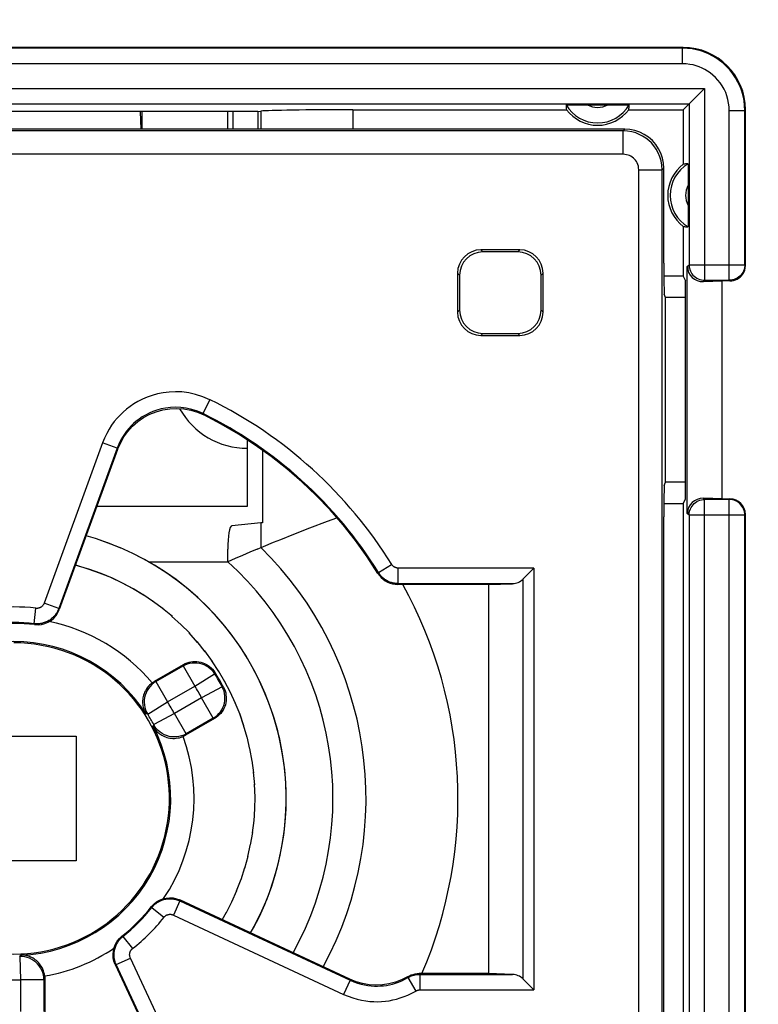
# Model space of a CAD drawing. Units: millimetres. Extents: x 89 to 222, y 84 to 153.
# Drawn here: x 177 to 186, y 116 to 129 of the extents above; entities that cross this region are included whole.
import ezdxf

# ---------------------------------------------------------------- set-up
doc = ezdxf.new("R2010")
doc.units = ezdxf.units.MM
doc.header["$LTSCALE"] = 16.335
doc.layers.get('0').update_dxf_attribs({"linetype": 'CONTINUOUS'})
for name, color, linetype in [('DRAFT', 7, 'CONTINUOUS'), ('IMPORT_IGES', 7, 'CONTINUOUS'), ('RACCORDO', 7, 'CONTINUOUS')]:
    doc.layers.add(name, color=color, linetype=linetype)
doc.styles.get("Standard").update_dxf_attribs({"font": 'txt', "width": 0.8})
doc.dimstyles.new('DIMSTYLE_1', dxfattribs={"dimtxt": 3, "dimasz": 3, "dimexe": 1.5, "dimexo": 0.5, "dimgap": 0.75, "dimtad": 1, "dimtxsty": 'STANDARD', "dimblk": '_FILLED', "dimblk1": '_FILLED', "dimblk2": '_FILLED', "dimcen": 0.09, "dimazin": 2, "dimtfac": 1, "dimtofl": 0, "dimtmove": 0, "dimatfit": 3, "dimldrblk": '_FILLED', "dimfxl": 1, "dimtolj": 1, "dimarcsym": 0})

# ---------------------------------------------------------------- blocks, each defined once
blk = doc.blocks.new('_FILLED')
at = {"color": 0, "linetype": 'BYBLOCK'}
blk.add_solid([(0, 0), (-1, 0.3167), (-1, -0.3167)], dxfattribs=at)
blk = doc.blocks.new('*D2')
at = {"color": 7, "linetype": 'CONTINUOUS'}
for p, q in [((142.848, 127.639), (142.848, 143.159)), ((210.148, 127.639), (210.148, 143.159)), ((142.848, 141.659), (176.498, 141.659)), ((210.148, 141.659), (176.498, 141.659))]:
    blk.add_line(p, q, dxfattribs=at)
at = {"color": 7, "linetype": 'CONTINUOUS', "xscale": 3, "yscale": 3, "zscale": 3, "rotation": 180}
blk.add_blockref('_FILLED', (142.848, 141.659), dxfattribs=at)
at = {"color": 7, "linetype": 'CONTINUOUS', "xscale": 3, "yscale": 3, "zscale": 3}
blk.add_blockref('_FILLED', (210.148, 141.659), dxfattribs=at)

msp = doc.modelspace()

# ---------------------------------------------------------------- linework, layer by layer
at = {"color": 7, "linetype": 'CONTINUOUS'}
for p, q in [((185.098, 128.607), (167.897, 128.607)), ((180.854, 127.807), (183.598, 127.807)), ((183.633, 127.87), (183.662, 127.87)), ((183.662, 127.87), (183.697, 127.871)), ((183.697, 127.871), (183.758, 127.871)), ((183.758, 127.871), (184.237, 127.871)), ((184.237, 127.871), (184.298, 127.871)), ((184.298, 127.871), (184.334, 127.87)), ((184.398, 127.807), (185.098, 127.807)), ((185.098, 127.807), (185.173, 127.882)), ((185.098, 127.807), (185.098, 127.107)), ((185.173, 127.882), (185.174, 127.883)), ((185.174, 127.883), (185.198, 127.907)), ((185.898, 125.807), (185.898, 127.807)), ((179.635, 127.786), (173.36, 127.786)), ((178.121, 127.786), (178.128, 127.557)), ((178.148, 127.557), (178.148, 127.786)), ((179.248, 127.557), (179.248, 127.786)), ((179.314, 127.786), (179.314, 127.557)), ((179.635, 127.786), (179.672, 127.789)), ((179.635, 127.786), (179.635, 127.557)), ((185.161, 127.072), (185.161, 127.043)), ((185.161, 127.043), (185.162, 127.008)), ((185.162, 127.008), (185.162, 126.946)), ((185.162, 126.946), (185.162, 126.554)), ((185.162, 126.554), (185.162, 126.446)), ((185.162, 126.446), (185.161, 126.388)), ((185.098, 126.307), (185.098, 125.67)), ((185.15, 122.62), (185.15, 125.793)), ((185.098, 125.67), (184.848, 125.67)), ((185.098, 125.67), (185.129, 125.607)), ((185.129, 122.807), (185.129, 125.607)), ((185.357, 125.599), (185.598, 125.607)), ((185.598, 122.807), (185.598, 125.607)), ((185.698, 125.607), (185.598, 125.607)), ((179.692, 123.432), (179.692, 122.5)), ((185.098, 122.744), (184.848, 122.744)), ((185.098, 122.744), (185.129, 122.807)), ((185.098, 122.744), (185.098, 115.67)), ((185.598, 122.807), (185.357, 122.814)), ((185.598, 122.807), (185.698, 122.807)), ((179.672, 122.499), (179.3, 122.462)), ((180.301, 122.434), (180.529, 122.522)), ((180.529, 122.522), (180.646, 122.565)), ((185.898, 115.807), (185.898, 122.607)), ((180.097, 122.354), (180.301, 122.434)), ((177.547, 122.296), (177.427, 122.33)), ((177.716, 122.238), (177.547, 122.296)), ((177.872, 122.175), (177.705, 122.242)), ((179.708, 122.196), (179.836, 122.249)), ((179.836, 122.249), (179.928, 122.286)), ((179.928, 122.286), (180.097, 122.354)), ((177.872, 122.175), (177.834, 122.191)), ((179.248, 121.998), (179.248, 122.162)), ((179.529, 122.12), (179.434, 122.079)), ((179.624, 122.161), (179.529, 122.12)), ((179.624, 122.161), (179.708, 122.196)), ((178.228, 121.998), (179.248, 121.998)), ((179.34, 122.039), (179.248, 121.998)), ((179.434, 122.079), (179.34, 122.039)), ((177.307, 121.949), (177.29, 121.953)), ((177.468, 121.901), (177.307, 121.949)), ((177.613, 121.849), (177.455, 121.905)), ((177.756, 121.79), (177.601, 121.854)), ((177.896, 121.724), (177.744, 121.795)), ((178.032, 121.651), (177.884, 121.729)), ((178.164, 121.571), (178.021, 121.657)), ((178.292, 121.484), (178.154, 121.577)), ((178.416, 121.392), (178.282, 121.491)), ((178.535, 121.293), (178.407, 121.399)), ((178.649, 121.189), (178.526, 121.301)), ((178.758, 121.079), (178.641, 121.197)), ((178.86, 120.963), (178.75, 121.087)), ((178.958, 120.843), (178.853, 120.972)), ((179.049, 120.718), (178.951, 120.852)), ((179.133, 120.589), (179.042, 120.727)), ((178.306, 120.463), (178.678, 120.677)), ((179.211, 120.455), (179.127, 120.598)), ((179.283, 120.318), (179.206, 120.465)), ((179.347, 120.178), (179.278, 120.328)), ((179.078, 119.984), (178.706, 119.77)), ((179.451, 119.897), (179.401, 120.044)), ((179.497, 119.739), (179.451, 119.897)), ((179.532, 119.589), (179.495, 119.749)), ((179.56, 119.437), (179.53, 119.598)), ((179.58, 119.284), (179.559, 119.446)), ((179.593, 119.13), (179.579, 119.293)), ((179.597, 118.975), (179.592, 119.139)), ((179.595, 118.82), (179.597, 118.984)), ((179.584, 118.666), (179.595, 118.829)), ((179.566, 118.513), (179.585, 118.675)), ((179.54, 118.36), (179.567, 118.521)), ((179.506, 118.21), (179.541, 118.368)), ((179.465, 118.06), (179.508, 118.217)), ((179.417, 117.914), (179.467, 118.068)), ((179.361, 117.769), (179.419, 117.921)), ((179.298, 117.628), (179.364, 117.776)), ((179.229, 117.49), (179.302, 117.635)), ((179.176, 117.398), (179.232, 117.496)), ((179.54, 117.229), (179.577, 117.294)), ((176.898, 116.638), (176.898, 116.209))]:
    msp.add_line(p, q, dxfattribs=at)
at = {"color": 250, "linetype": 'CONTINUOUS'}
for p, q in [((185.089, 128.598), (167.906, 128.598)), ((185.089, 128.598), (185.098, 128.607)), ((185.089, 128.398), (185.089, 128.598)), ((185.089, 128.398), (167.906, 128.398)), ((167.622, 128.082), (185.373, 128.082)), ((185.373, 128.082), (185.373, 125.616)), ((167.822, 127.882), (185.173, 127.882)), ((180.854, 127.807), (180.854, 127.557)), ((185.173, 127.882), (185.173, 125.816)), ((185.689, 125.616), (185.689, 127.798)), ((185.689, 127.798), (185.889, 127.798)), ((185.889, 127.798), (185.898, 127.807)), ((185.889, 125.816), (185.889, 127.798)), ((179.672, 127.789), (179.672, 127.557)), ((185.15, 125.793), (185.173, 125.816)), ((185.173, 125.816), (185.889, 125.816)), ((185.889, 125.816), (185.898, 125.807)), ((185.357, 125.599), (185.373, 125.616)), ((185.369, 125.616), (185.373, 125.616)), ((185.373, 125.616), (185.689, 125.616)), ((185.692, 125.616), (185.689, 125.616)), ((185.689, 125.616), (185.698, 125.607)), ((185.373, 122.798), (185.357, 122.814)), ((185.369, 122.798), (185.373, 122.798)), ((185.373, 115.616), (185.373, 122.798)), ((185.689, 122.798), (185.373, 122.798)), ((185.698, 122.807), (185.689, 122.798)), ((185.689, 115.616), (185.689, 122.798)), ((185.692, 122.798), (185.689, 122.798)), ((185.173, 122.598), (185.15, 122.62)), ((179.672, 122.499), (179.672, 122.181)), ((185.173, 122.598), (185.173, 115.816)), ((185.889, 122.598), (185.173, 122.598)), ((185.898, 122.607), (185.889, 122.598)), ((185.889, 115.816), (185.889, 122.598)), ((178.323, 120.458), (178.673, 120.661)), ((178.673, 120.661), (178.678, 120.677)), ((178.673, 120.661), (178.823, 120.401)), ((178.306, 120.463), (178.323, 120.458)), ((178.323, 120.458), (178.473, 120.199)), ((178.823, 120.401), (179.078, 120.559)), ((179.078, 120.559), (179.082, 120.577)), ((178.473, 120.199), (178.823, 120.401)), ((179.176, 120.391), (178.911, 120.249)), ((179.193, 120.385), (179.176, 120.391)), ((178.911, 120.249), (178.561, 120.047)), ((179.061, 119.989), (178.911, 120.249)), ((178.219, 120.039), (178.473, 120.199)), ((178.219, 120.039), (178.196, 120.043)), ((178.561, 120.047), (178.295, 119.906)), ((178.711, 119.787), (178.561, 120.047)), ((179.061, 119.989), (178.711, 119.787)), ((179.078, 119.984), (179.061, 119.989)), ((178.287, 119.884), (178.295, 119.906)), ((178.711, 119.787), (178.706, 119.77)), ((176.574, 116.925), (176.589, 116.943)), ((176.574, 116.925), (176.585, 116.625)), ((176.585, 116.625), (176.585, 116.22)), ((176.885, 116.625), (176.585, 116.625)), ((176.898, 116.638), (176.885, 116.625)), ((176.885, 116.625), (176.885, 116.22))]:
    msp.add_line(p, q, dxfattribs=at)
for points in [[(185.889, 127.798), (185.886, 127.861), (185.879, 127.924), (185.866, 127.986), (185.849, 128.047), (185.827, 128.106), (185.801, 128.163), (185.77, 128.218), (185.734, 128.27), (185.696, 128.319), (185.654, 128.364), (185.61, 128.405), (185.564, 128.442), (185.517, 128.473), (185.471, 128.501), (185.422, 128.525), (185.373, 128.546), (185.323, 128.563), (185.269, 128.577), (185.212, 128.588), (185.151, 128.595), (185.089, 128.598)], [(185.689, 127.798), (185.687, 127.846), (185.681, 127.893), (185.672, 127.939), (185.659, 127.985), (185.643, 128.029), (185.623, 128.072), (185.599, 128.113), (185.573, 128.152), (185.544, 128.189), (185.513, 128.223), (185.479, 128.253), (185.445, 128.281), (185.41, 128.305), (185.375, 128.325), (185.339, 128.343), (185.302, 128.359), (185.264, 128.372), (185.224, 128.383), (185.181, 128.39), (185.136, 128.396), (185.089, 128.398)], [(185.173, 125.816), (185.174, 125.795), (185.176, 125.779)], [(185.889, 125.816), (185.888, 125.795), (185.885, 125.779)], [(185.173, 122.598), (185.174, 122.619), (185.176, 122.635)], [(185.889, 122.598), (185.888, 122.618), (185.885, 122.635)], [(178.673, 120.661), (178.701, 120.675), (178.73, 120.686), (178.759, 120.694), (178.79, 120.699), (178.821, 120.701), (178.851, 120.699), (178.882, 120.695), (178.912, 120.687), (178.941, 120.677), (178.969, 120.663), (178.995, 120.647), (179.019, 120.628), (179.041, 120.608), (179.061, 120.585), (179.078, 120.559)], [(178.323, 120.458), (178.296, 120.441), (178.271, 120.42), (178.248, 120.397), (178.228, 120.372), (178.211, 120.345), (178.197, 120.316), (178.186, 120.285), (178.178, 120.254), (178.174, 120.222), (178.173, 120.19), (178.176, 120.158), (178.182, 120.126), (178.191, 120.096), (178.203, 120.067), (178.219, 120.039)], [(179.061, 119.989), (179.087, 120.006), (179.111, 120.025), (179.133, 120.047), (179.153, 120.071), (179.169, 120.097), (179.184, 120.124), (179.195, 120.153), (179.204, 120.182), (179.209, 120.213), (179.211, 120.243), (179.21, 120.274), (179.206, 120.305), (179.199, 120.334), (179.189, 120.363), (179.176, 120.391)], [(178.711, 119.787), (178.682, 119.772), (178.652, 119.761), (178.62, 119.753), (178.588, 119.748), (178.556, 119.747), (178.524, 119.749), (178.492, 119.755), (178.461, 119.764), (178.432, 119.776), (178.403, 119.791), (178.377, 119.81), (178.353, 119.831), (178.331, 119.853), (178.312, 119.879), (178.295, 119.906)], [(176.885, 116.625), (176.884, 116.657), (176.878, 116.689), (176.87, 116.72), (176.858, 116.75), (176.843, 116.779), (176.825, 116.806), (176.804, 116.83), (176.781, 116.853), (176.755, 116.872), (176.728, 116.889), (176.698, 116.903), (176.668, 116.913), (176.638, 116.92), (176.606, 116.924), (176.574, 116.925)]]:
    msp.add_lwpolyline(points, dxfattribs=at)
at = {"color": 7, "linetype": 'CONTINUOUS'}
for points in [[(185.235, 127.944), (185.268, 127.977), (185.287, 127.996), (185.306, 128.015), (185.327, 128.037), (185.349, 128.059), (185.373, 128.082)], [(185.198, 127.907), (185.221, 127.93), (185.235, 127.944)], [(183.593, 127.868), (183.594, 127.868), (183.598, 127.869), (183.603, 127.869), (183.611, 127.869), (183.621, 127.869), (183.633, 127.87)], [(184.334, 127.87), (184.363, 127.87), (184.374, 127.869), (184.384, 127.869), (184.392, 127.869), (184.398, 127.869), (184.401, 127.868), (184.402, 127.868)], [(185.159, 127.111), (185.159, 127.11), (185.159, 127.107), (185.16, 127.101), (185.16, 127.094), (185.16, 127.084), (185.161, 127.072)], [(185.161, 126.388), (185.161, 126.355), (185.161, 126.342), (185.16, 126.33), (185.16, 126.32), (185.16, 126.312), (185.159, 126.307), (185.159, 126.304), (185.159, 126.303)], [(185.176, 125.779), (185.177, 125.775), (185.182, 125.755), (185.19, 125.735), (185.199, 125.717), (185.21, 125.699), (185.223, 125.682), (185.238, 125.667), (185.255, 125.654), (185.272, 125.643), (185.291, 125.633), (185.311, 125.625), (185.331, 125.62), (185.352, 125.617), (185.369, 125.616)], [(185.885, 125.779), (185.884, 125.774), (185.879, 125.754), (185.872, 125.735), (185.862, 125.716), (185.851, 125.698), (185.838, 125.682), (185.823, 125.667), (185.807, 125.654), (185.789, 125.643), (185.77, 125.633), (185.751, 125.625), (185.73, 125.62), (185.71, 125.617), (185.692, 125.616)], [(185.176, 122.635), (185.177, 122.639), (185.182, 122.659), (185.19, 122.679), (185.199, 122.697), (185.211, 122.715), (185.224, 122.731), (185.239, 122.746), (185.255, 122.76), (185.272, 122.771), (185.291, 122.781), (185.311, 122.788), (185.331, 122.794), (185.352, 122.797), (185.369, 122.798)], [(185.885, 122.635), (185.885, 122.639), (185.879, 122.659), (185.872, 122.678), (185.863, 122.697), (185.851, 122.715), (185.838, 122.731), (185.823, 122.746), (185.807, 122.759), (185.789, 122.771), (185.77, 122.78), (185.751, 122.788), (185.731, 122.794), (185.71, 122.797), (185.692, 122.798)], [(177.834, 122.191), (177.677, 122.252), (177.616, 122.272)], [(178.176, 122.028), (178.026, 122.105), (177.86, 122.181)], [(179.577, 117.294), (179.653, 117.442), (179.721, 117.594), (179.783, 117.749), (179.836, 117.907), (179.883, 118.067), (179.921, 118.229), (179.952, 118.393), (179.975, 118.558), (179.99, 118.724), (179.997, 118.89), (179.996, 119.057), (179.987, 119.223), (179.971, 119.389), (179.946, 119.554), (179.914, 119.717), (179.874, 119.879), (179.826, 120.038), (179.771, 120.195), (179.708, 120.35), (179.638, 120.501), (179.561, 120.649), (179.477, 120.793), (179.387, 120.932), (179.289, 121.068), (179.186, 121.198), (179.076, 121.323), (178.961, 121.443), (178.84, 121.558), (178.713, 121.666), (178.582, 121.769), (178.446, 121.865), (178.305, 121.954), (178.16, 122.037), (178.012, 122.112)], [(179.541, 117.228), (179.613, 117.362), (179.686, 117.514), (179.752, 117.669), (179.811, 117.828), (179.861, 117.989), (179.904, 118.152), (179.939, 118.318), (179.966, 118.484), (179.984, 118.652), (179.995, 118.821), (179.997, 118.989), (179.992, 119.158), (179.978, 119.326), (179.956, 119.494), (179.926, 119.66), (179.888, 119.824), (179.843, 119.987), (179.789, 120.147), (179.728, 120.304), (179.659, 120.459), (179.583, 120.609), (179.5, 120.756), (179.409, 120.899), (179.312, 121.037), (179.209, 121.17), (179.099, 121.298), (178.983, 121.421), (178.861, 121.538), (178.734, 121.649), (178.601, 121.754), (178.464, 121.852), (178.322, 121.943), (178.176, 122.028)], [(178.173, 121.565), (178.04, 121.646), (177.904, 121.719), (177.765, 121.786), (177.622, 121.846), (177.476, 121.898), (177.328, 121.943), (177.29, 121.953)], [(177.281, 120.797), (177.199, 120.83), (177.116, 120.859), (177.031, 120.884), (176.944, 120.906), (176.855, 120.924), (176.766, 120.939), (176.677, 120.949), (176.588, 120.955), (176.498, 120.957)], [(178.678, 120.677), (178.701, 120.689), (178.724, 120.699), (178.749, 120.707), (178.774, 120.713), (178.8, 120.716), (178.826, 120.717), (178.851, 120.717), (178.877, 120.713), (178.902, 120.708), (178.926, 120.701), (178.949, 120.692), (178.972, 120.68), (178.994, 120.667), (179.014, 120.652), (179.033, 120.636), (179.051, 120.618), (179.067, 120.598), (179.082, 120.577)], [(178.274, 120.442), (178.279, 120.446), (178.284, 120.449), (178.29, 120.453), (178.295, 120.456), (178.3, 120.459), (178.306, 120.463)], [(178.274, 120.442), (178.257, 120.427), (178.24, 120.411), (178.225, 120.395), (178.211, 120.377), (178.199, 120.358), (178.188, 120.34), (178.179, 120.322), (178.172, 120.304), (178.166, 120.286), (178.161, 120.268), (178.157, 120.251), (178.155, 120.233), (178.153, 120.216), (178.153, 120.198), (178.153, 120.181), (178.154, 120.164), (178.157, 120.147), (178.16, 120.13), (178.164, 120.114), (178.169, 120.099), (178.175, 120.084), (178.181, 120.07), (178.188, 120.056), (178.196, 120.043)], [(179.193, 120.385), (179.204, 120.361), (179.213, 120.338), (179.22, 120.313), (179.224, 120.288), (179.227, 120.262), (179.227, 120.236), (179.226, 120.211), (179.222, 120.186), (179.216, 120.161), (179.208, 120.137), (179.198, 120.114), (179.186, 120.091), (179.172, 120.07), (179.156, 120.05), (179.138, 120.031), (179.119, 120.014), (179.099, 119.998), (179.078, 119.984)], [(179.454, 119.888), (179.404, 120.034), (179.343, 120.187)], [(178.287, 119.884), (178.295, 119.871), (178.303, 119.858), (178.312, 119.846), (178.322, 119.833), (178.333, 119.821), (178.345, 119.81), (178.358, 119.799), (178.372, 119.788), (178.386, 119.778), (178.4, 119.769), (178.416, 119.761), (178.432, 119.754), (178.448, 119.747), (178.465, 119.741), (178.483, 119.737), (178.502, 119.733), (178.521, 119.73), (178.541, 119.729), (178.562, 119.729), (178.584, 119.731), (178.606, 119.734), (178.628, 119.738), (178.65, 119.745), (178.672, 119.753)], [(178.706, 119.77), (178.7, 119.767), (178.695, 119.764), (178.689, 119.761), (178.683, 119.758), (178.678, 119.755), (178.672, 119.753)], [(176.895, 116.675), (176.891, 116.698), (176.886, 116.721), (176.879, 116.742), (176.871, 116.763), (176.861, 116.783), (176.85, 116.801), (176.839, 116.818), (176.827, 116.833), (176.814, 116.848), (176.802, 116.861), (176.788, 116.873), (176.774, 116.884), (176.76, 116.894), (176.745, 116.903), (176.73, 116.911), (176.714, 116.918), (176.698, 116.925), (176.683, 116.93), (176.667, 116.935), (176.651, 116.938), (176.635, 116.941), (176.619, 116.942), (176.604, 116.943), (176.589, 116.943)], [(176.895, 116.675), (176.896, 116.669), (176.896, 116.663), (176.897, 116.657), (176.897, 116.651), (176.897, 116.644), (176.898, 116.638)]]:
    msp.add_lwpolyline(points, dxfattribs=at)
for centre, radius, start, end in [((183.998, 128.107), 0.469, 210.5875, 329.4125), ((183.998, 128.107), 0.5, 216.8699, 323.1301), ((185.398, 126.707), 0.5, 126.8699, 233.1301), ((185.398, 126.707), 0.469, 120.5875, 239.4125), ((176.498, 118.957), 4.1, 331.0735, 47.8764), ((176.498, 118.957), 2, 113.0565, 66.9435), ((176.498, 118.957), 3.05, 27.9151, 32.0849)]:
    msp.add_arc(centre, radius, start, end, dxfattribs=at)
at = {"color": 250, "linetype": 'CONTINUOUS'}
for centre, radius, start, end in [((183.998, 128.107), 0.269, 240.8912, 299.1088), ((185.398, 126.707), 0.269, 150.8912, 209.1088), ((176.498, 118.957), 4.525, 331.446, 45.4417), ((176.498, 118.957), 5.706, 336.7776, 28.8111), ((176.498, 118.957), 2.316, 39.8878, 78.7946), ((176.498, 118.957), 2.016, 32.6035, 147.3965), ((176.498, 118.957), 3.038, 28.1635, 31.8365), ((176.498, 118.957), 2.738, 28.1635, 31.8365), ((176.498, 118.957), 2.333, 27.845, 32.155), ((176.498, 118.957), 2.033, 27.845, 32.155), ((176.498, 118.957), 2.016, 272.6035, 27.3965), ((176.498, 118.957), 2.316, 326.2231, 20.1122), ((176.498, 118.957), 2.316, 279.8878, 303.767), ((176.498, 118.957), 2.333, 267.845, 272.155)]:
    msp.add_arc(centre, radius, start, end, dxfattribs=at)
at = {"color": 7, "linetype": 'CONTINUOUS'}
for centre, major_axis, ratio, start_param, end_param in [((185.097, 127.807), (0.566, 0.566), 0.999695, -0.785246, 0.785246), ((180.854, 127.786), (1.2, 0), 0.017455, 1.570796, 2.96706), ((183.998, 127.873), (0, 0.467), 0.866047, -4.700462, -4.568991), ((183.998, 127.873), (0, 0.467), 0.866047, -1.714194, -1.582723), ((185.164, 126.707), (0.467, 0), 0.866047, 1.582723, 1.714194), ((185.164, 126.707), (0.467, 0), 0.866047, -1.714194, -1.582723), ((185.357, 125.799), (0.191, 0.081), 0.957311, 2.754212, 4.324704), ((185.698, 125.807), (0.141, -0.141), 0.999695, 0.157039, 0.785246), ((185.698, 125.807), (-0.141, 0.141), 0.999695, -3.926839, -2.984553), ((185.357, 122.614), (0.191, -0.081), 0.957311, 1.958482, 3.528973), ((185.698, 122.607), (0.141, 0.141), 0.999695, -0.785246, 0.785246), ((180.854, 122.495), (1.2, 0), 0.017455, 2.888912, 2.96706), ((179.3, 122.162), (0, 0.3), 0.176327, 0.017453, 1.570796)]:
    msp.add_ellipse(centre, major_axis=major_axis, ratio=ratio, start_param=start_param, end_param=end_param, dxfattribs=at)
at = {"layer": 'DRAFT', "color": 7, "linetype": 'CONTINUOUS'}
for p, q in [((178.148, 127.557), (178.148, 127.786)), ((179.248, 127.557), (179.248, 127.786)), ((179.314, 127.786), (179.314, 127.557)), ((184.868, 123.02), (184.868, 125.394)), ((185.129, 125.394), (184.868, 125.394)), ((185.129, 123.02), (184.868, 123.02)), ((182.598, 121.707), (182.598, 116.707))]:
    msp.add_line(p, q, dxfattribs=at)
at = {"layer": 'IMPORT_IGES', "color": 7, "linetype": 'CONTINUOUS'}
for p, q in [((179.498, 123.565), (179.498, 122.707)), ((179.498, 122.707), (177.564, 122.707)), ((175.698, 119.757), (177.298, 119.757)), ((177.298, 119.757), (177.298, 118.157)), ((177.298, 118.157), (175.698, 118.157))]:
    msp.add_line(p, q, dxfattribs=at)
msp.add_arc((179.498, 124.457), 1, 209.5849, 270, dxfattribs=at)
at = {"layer": 'RACCORDO', "color": 7, "linetype": 'CONTINUOUS'}
for p, q in [((178.121, 127.786), (178.128, 127.557)), ((184.348, 127.557), (168.647, 127.557)), ((184.848, 125.836), (184.848, 127.057)), ((182.998, 126.007), (182.497, 126.007)), ((182.971, 125.981), (182.524, 125.981)), ((182.198, 125.707), (182.198, 125.207)), ((182.224, 125.681), (182.224, 125.233)), ((183.271, 125.233), (183.271, 125.681)), ((183.298, 125.207), (183.298, 125.707)), ((184.868, 125.394), (184.854, 125.437)), ((182.497, 124.907), (182.998, 124.907)), ((182.524, 124.933), (182.971, 124.933)), ((177.832, 123.442), (177.083, 121.386)), ((184.854, 122.977), (184.868, 123.02)), ((184.848, 115.836), (184.848, 122.577)), ((182.598, 121.707), (181.431, 121.707)), ((182.598, 121.707), (182.905, 121.717)), ((180.817, 116.633), (178.629, 117.653)), ((177.801, 116.825), (178.726, 114.841)), ((182.598, 116.707), (181.707, 116.707)), ((182.905, 116.696), (182.598, 116.707))]:
    msp.add_line(p, q, dxfattribs=at)
at = {"layer": 'RACCORDO', "color": 250, "linetype": 'CONTINUOUS'}
for p, q in [((184.327, 127.536), (184.348, 127.557)), ((184.327, 127.536), (168.669, 127.536)), ((184.327, 127.236), (184.327, 127.536)), ((184.327, 127.236), (168.669, 127.236)), ((184.827, 127.036), (184.848, 127.057)), ((184.527, 111.378), (184.527, 127.036)), ((184.527, 127.036), (184.827, 127.036)), ((184.827, 111.378), (184.827, 127.036)), ((182.497, 126.007), (182.524, 125.981)), ((182.998, 126.007), (182.971, 125.981)), ((182.198, 125.707), (182.224, 125.681)), ((183.298, 125.707), (183.271, 125.681)), ((182.198, 125.207), (182.224, 125.233)), ((183.298, 125.207), (183.271, 125.233)), ((182.497, 124.907), (182.524, 124.933)), ((182.998, 124.907), (182.971, 124.933)), ((178.93, 123.902), (179.018, 124.081)), ((178.938, 123.886), (178.93, 123.902)), ((177.638, 123.526), (176.888, 121.466)), ((177.826, 123.458), (177.638, 123.526)), ((177.826, 123.458), (177.076, 121.397)), ((177.832, 123.443), (177.826, 123.458)), ((181.182, 121.859), (181.176, 121.849)), ((181.182, 121.859), (181.352, 121.965)), ((181.437, 121.717), (181.437, 121.917)), ((183.18, 121.917), (181.437, 121.917)), ((183.18, 121.917), (183.18, 116.496)), ((183.039, 121.776), (183.039, 116.638)), ((181.437, 121.717), (181.431, 121.707)), ((182.905, 121.717), (181.437, 121.717)), ((176.76, 121.202), (176.783, 121.401)), ((177.076, 121.397), (176.888, 121.466)), ((177.083, 121.386), (177.076, 121.397)), ((176.766, 121.191), (176.76, 121.202)), ((178.271, 117.554), (178.267, 117.567)), ((178.271, 117.554), (178.427, 117.43)), ((178.632, 117.64), (178.548, 117.459)), ((178.632, 117.64), (178.629, 117.653)), ((178.632, 117.64), (180.82, 116.62)), ((178.548, 117.459), (180.735, 116.439)), ((177.888, 117.187), (177.9, 117.184)), ((177.9, 117.184), (178.024, 117.027)), ((177.801, 116.825), (177.814, 116.822)), ((177.814, 116.822), (177.996, 116.906)), ((178.741, 114.835), (177.814, 116.822)), ((178.922, 114.919), (177.996, 116.906)), ((181.562, 116.655), (181.556, 116.666)), ((181.707, 116.707), (181.713, 116.696)), ((181.713, 116.696), (181.713, 116.496)), ((181.713, 116.696), (182.905, 116.696)), ((180.82, 116.62), (180.735, 116.439)), ((180.82, 116.62), (180.817, 116.633)), ((181.562, 116.655), (181.663, 116.482)), ((181.713, 116.496), (183.18, 116.496))]:
    msp.add_line(p, q, dxfattribs=at)
at = {"layer": 'RACCORDO', "color": 7, "linetype": 'CONTINUOUS'}
for points in [[(184.848, 127.057), (184.843, 127.122), (184.831, 127.186), (184.81, 127.248), (184.781, 127.306), (184.744, 127.361), (184.701, 127.41), (184.652, 127.454), (184.597, 127.49), (184.539, 127.519), (184.477, 127.54), (184.413, 127.552), (184.348, 127.557)], [(177.832, 123.443), (177.867, 123.524), (177.911, 123.602), (177.964, 123.674), (178.024, 123.741), (178.092, 123.8), (178.166, 123.851), (178.245, 123.894), (178.328, 123.927), (178.414, 123.951), (178.503, 123.965), (178.593, 123.969), (178.683, 123.962), (178.771, 123.946), (178.856, 123.921), (178.938, 123.886)], [(181.176, 121.849), (181.036, 122.063), (180.887, 122.271), (180.729, 122.471), (180.561, 122.664), (180.384, 122.848), (180.2, 123.024), (180.007, 123.192), (179.806, 123.35), (179.599, 123.499), (179.385, 123.638), (179.164, 123.767), (178.938, 123.886)], [(181.176, 121.849), (181.195, 121.821), (181.217, 121.796), (181.243, 121.773), (181.27, 121.753), (181.3, 121.737), (181.331, 121.724), (181.364, 121.714), (181.397, 121.709), (181.431, 121.707)], [(183.079, 121.816), (183.127, 121.864), (183.153, 121.89), (183.18, 121.917)], [(183.039, 121.776), (183.058, 121.795), (183.079, 121.816)], [(176.766, 121.191), (176.81, 121.189), (176.855, 121.193), (176.898, 121.205), (176.939, 121.222), (176.977, 121.245), (177.011, 121.274), (177.041, 121.308), (177.065, 121.345), (177.083, 121.386)], [(178.267, 117.567), (178.297, 117.6), (178.332, 117.628), (178.37, 117.65), (178.412, 117.667), (178.455, 117.677), (178.499, 117.681), (178.544, 117.678), (178.588, 117.669), (178.629, 117.653)], [(177.801, 116.825), (177.785, 116.867), (177.776, 116.91), (177.773, 116.955), (177.777, 116.999), (177.787, 117.043), (177.804, 117.084), (177.826, 117.123), (177.855, 117.157), (177.888, 117.188)], [(181.556, 116.666), (181.48, 116.627), (181.4, 116.597), (181.318, 116.575), (181.233, 116.562), (181.148, 116.558), (181.063, 116.563), (180.979, 116.578), (180.896, 116.601), (180.817, 116.633)], [(181.556, 116.666), (181.58, 116.678), (181.604, 116.689), (181.629, 116.696), (181.655, 116.702), (181.681, 116.706), (181.707, 116.707)], [(183.039, 116.638), (183.058, 116.619), (183.08, 116.597)], [(183.08, 116.597), (183.127, 116.549), (183.153, 116.523), (183.18, 116.496)]]:
    msp.add_lwpolyline(points, dxfattribs=at)
at = {"layer": 'RACCORDO', "color": 250, "linetype": 'CONTINUOUS'}
for points in [[(184.827, 127.036), (184.823, 127.094), (184.813, 127.151), (184.797, 127.204), (184.776, 127.255), (184.75, 127.301), (184.721, 127.343), (184.688, 127.381), (184.654, 127.414), (184.616, 127.443), (184.576, 127.469), (184.533, 127.491), (184.487, 127.509), (184.437, 127.523), (184.383, 127.533), (184.327, 127.536)], [(184.527, 127.036), (184.525, 127.06), (184.521, 127.082), (184.515, 127.103), (184.506, 127.123), (184.496, 127.142), (184.484, 127.159), (184.471, 127.174), (184.457, 127.187), (184.442, 127.199), (184.426, 127.209), (184.409, 127.218), (184.391, 127.225), (184.371, 127.23), (184.349, 127.234), (184.327, 127.236)], [(179.018, 124.081), (178.925, 124.119), (178.834, 124.148), (178.745, 124.169), (178.658, 124.181), (178.574, 124.183), (178.493, 124.18), (178.417, 124.171), (178.344, 124.156), (178.275, 124.137), (178.21, 124.114), (178.15, 124.088), (178.093, 124.059), (178.041, 124.028), (177.992, 123.995), (177.946, 123.959), (177.904, 123.923), (177.864, 123.884), (177.826, 123.843), (177.789, 123.799), (177.755, 123.753), (177.722, 123.702), (177.692, 123.647), (177.664, 123.588), (177.638, 123.526)], [(178.93, 123.902), (178.857, 123.933), (178.784, 123.957), (178.712, 123.972), (178.642, 123.981), (178.575, 123.984), (178.51, 123.981), (178.448, 123.973), (178.39, 123.962), (178.335, 123.946), (178.283, 123.928), (178.235, 123.907), (178.19, 123.884), (178.148, 123.859), (178.109, 123.833), (178.072, 123.805), (178.038, 123.775), (178.007, 123.744), (177.976, 123.712), (177.947, 123.676), (177.919, 123.639), (177.893, 123.598), (177.869, 123.555), (177.846, 123.508), (177.826, 123.458)], [(181.437, 121.717), (181.424, 121.718), (181.412, 121.719), (181.4, 121.72), (181.387, 121.722), (181.376, 121.724), (181.364, 121.726), (181.352, 121.73), (181.341, 121.733), (181.329, 121.737), (181.318, 121.742), (181.307, 121.747), (181.296, 121.753), (181.285, 121.759), (181.275, 121.765), (181.265, 121.772), (181.255, 121.779), (181.245, 121.787), (181.235, 121.795), (181.226, 121.804), (181.217, 121.814), (181.208, 121.824), (181.199, 121.835), (181.19, 121.847), (181.182, 121.859)], [(181.437, 121.917), (181.433, 121.917), (181.428, 121.918), (181.424, 121.918), (181.42, 121.919), (181.416, 121.919), (181.412, 121.92), (181.409, 121.921), (181.405, 121.923), (181.401, 121.924), (181.397, 121.926), (181.393, 121.927), (181.39, 121.929), (181.386, 121.931), (181.383, 121.933), (181.379, 121.935), (181.376, 121.938), (181.373, 121.94), (181.37, 121.943), (181.366, 121.946), (181.363, 121.949), (181.36, 121.953), (181.357, 121.957), (181.355, 121.96), (181.352, 121.965)], [(177.076, 121.397), (177.068, 121.379), (177.06, 121.361), (177.05, 121.344), (177.04, 121.329), (177.03, 121.314), (177.019, 121.301), (177.007, 121.289), (176.996, 121.278), (176.984, 121.268), (176.972, 121.259), (176.96, 121.25), (176.948, 121.243), (176.937, 121.236), (176.925, 121.23), (176.913, 121.225), (176.901, 121.22), (176.889, 121.216), (176.877, 121.212), (176.865, 121.209), (176.852, 121.206), (176.84, 121.204), (176.827, 121.202), (176.814, 121.201), (176.801, 121.2), (176.787, 121.2), (176.774, 121.201), (176.76, 121.202)], [(176.888, 121.466), (176.886, 121.46), (176.883, 121.454), (176.88, 121.448), (176.876, 121.443), (176.873, 121.438), (176.869, 121.434), (176.865, 121.43), (176.861, 121.426), (176.858, 121.423), (176.854, 121.42), (176.85, 121.417), (176.846, 121.414), (176.842, 121.412), (176.838, 121.41), (176.834, 121.408), (176.83, 121.407), (176.826, 121.405), (176.822, 121.404), (176.818, 121.403), (176.814, 121.402), (176.809, 121.401), (176.805, 121.401), (176.801, 121.4), (176.797, 121.4), (176.792, 121.4), (176.787, 121.4), (176.783, 121.401)], [(178.271, 117.554), (178.284, 117.57), (178.297, 117.584), (178.312, 117.597), (178.326, 117.608), (178.34, 117.618), (178.355, 117.627), (178.37, 117.635), (178.384, 117.642), (178.398, 117.648), (178.412, 117.653), (178.426, 117.657), (178.439, 117.661), (178.453, 117.663), (178.466, 117.665), (178.479, 117.667), (178.492, 117.668), (178.505, 117.668), (178.517, 117.668), (178.53, 117.667), (178.542, 117.666), (178.555, 117.664), (178.568, 117.662), (178.58, 117.659), (178.593, 117.655), (178.606, 117.651), (178.619, 117.646), (178.632, 117.64)], [(178.427, 117.43), (178.432, 117.435), (178.436, 117.44), (178.441, 117.444), (178.446, 117.448), (178.451, 117.452), (178.456, 117.455), (178.46, 117.457), (178.465, 117.46), (178.47, 117.461), (178.475, 117.463), (178.479, 117.465), (178.484, 117.466), (178.488, 117.467), (178.492, 117.467), (178.497, 117.468), (178.501, 117.468), (178.505, 117.468), (178.51, 117.468), (178.514, 117.468), (178.518, 117.467), (178.522, 117.467), (178.526, 117.466), (178.531, 117.465), (178.535, 117.464), (178.539, 117.462), (178.544, 117.461), (178.548, 117.459)], [(177.814, 116.822), (177.806, 116.841), (177.8, 116.859), (177.795, 116.878), (177.791, 116.896), (177.788, 116.913), (177.787, 116.931), (177.786, 116.947), (177.787, 116.963), (177.788, 116.979), (177.79, 116.993), (177.792, 117.008), (177.795, 117.021), (177.799, 117.034), (177.803, 117.047), (177.808, 117.059), (177.813, 117.071), (177.818, 117.083), (177.824, 117.094), (177.83, 117.105), (177.837, 117.115), (177.844, 117.126), (177.852, 117.136), (177.86, 117.146), (177.869, 117.156), (177.879, 117.165), (177.889, 117.175), (177.9, 117.184)], [(177.996, 116.906), (177.993, 116.913), (177.991, 116.919), (177.989, 116.925), (177.988, 116.931), (177.987, 116.937), (177.986, 116.943), (177.986, 116.948), (177.986, 116.953), (177.987, 116.959), (177.987, 116.963), (177.988, 116.968), (177.989, 116.973), (177.99, 116.977), (177.992, 116.981), (177.993, 116.985), (177.995, 116.989), (177.997, 116.993), (177.999, 116.997), (178.001, 117.001), (178.003, 117.004), (178.005, 117.008), (178.008, 117.011), (178.011, 117.014), (178.014, 117.018), (178.017, 117.021), (178.02, 117.024), (178.024, 117.027)], [(181.562, 116.655), (181.573, 116.661), (181.584, 116.667), (181.596, 116.672), (181.607, 116.677), (181.619, 116.681), (181.631, 116.684), (181.643, 116.688), (181.656, 116.69), (181.669, 116.693), (181.684, 116.695), (181.698, 116.696), (181.713, 116.696)], [(180.82, 116.62), (180.867, 116.6), (180.913, 116.583), (180.959, 116.57), (181.004, 116.56), (181.047, 116.553), (181.09, 116.548), (181.131, 116.545), (181.171, 116.545), (181.21, 116.547), (181.249, 116.55), (181.286, 116.555), (181.324, 116.563), (181.363, 116.572), (181.401, 116.583), (181.441, 116.597), (181.481, 116.613), (181.521, 116.633), (181.562, 116.655)], [(180.735, 116.439), (180.795, 116.414), (180.853, 116.393), (180.91, 116.376), (180.965, 116.364), (181.02, 116.355), (181.073, 116.349), (181.124, 116.346), (181.174, 116.345), (181.223, 116.347), (181.272, 116.352), (181.319, 116.358), (181.366, 116.367), (181.414, 116.379), (181.463, 116.393), (181.512, 116.41), (181.561, 116.431), (181.612, 116.455), (181.663, 116.482)], [(181.663, 116.482), (181.667, 116.484), (181.67, 116.486), (181.674, 116.488), (181.678, 116.49), (181.682, 116.491), (181.686, 116.492), (181.69, 116.493), (181.694, 116.494), (181.699, 116.495), (181.703, 116.496), (181.708, 116.496), (181.713, 116.496)]]:
    msp.add_lwpolyline(points, dxfattribs=at)
for radius, start, end in [(5.711, 31.7842, 63.8058), (5.511, 31.7842, 63.8058), (2.461, 83.3447, 96.6553), (2.261, 83.3447, 96.6553), (2.261, 308.3447, 321.6553), (2.461, 308.3447, 321.6553)]:
    msp.add_arc((176.498, 118.957), radius, start, end, dxfattribs=at)
at = {"layer": 'RACCORDO', "color": 7, "linetype": 'CONTINUOUS'}
for start, end in [(83.1568, 96.8432), (308.1543, 321.8457)]:
    msp.add_arc((176.498, 118.957), 2.25, start, end, dxfattribs=at)
for centre, major_axis, ratio, start_param, end_param in [((182.498, 125.707), (0.212, -0.212), 0.999695, 2.356347, 3.926839), ((182.524, 125.681), (0.212, -0.212), 0.999695, 2.356347, 3.926839), ((182.971, 125.681), (-0.212, -0.212), 0.999695, 2.356347, 3.926839), ((182.997, 125.707), (0.212, 0.212), 0.999695, -0.785246, 0.785246), ((184.855, 125.836), (0, 0.4), 0.017455, -4.712389, -3.193953), ((182.498, 125.207), (0.212, 0.212), 0.999695, -3.926839, -2.356347), ((182.524, 125.233), (0.212, 0.212), 0.999695, 2.356347, 3.926839), ((182.971, 125.233), (-0.212, 0.212), 0.999695, 2.356347, 3.926839), ((182.997, 125.207), (0.212, -0.212), 0.999695, -0.785246, 0.785246), ((184.855, 122.577), (0, 0.4), 0.017455, 0.05236, 1.570796), ((182.898, 121.917), (0.2, 0), 1, -1.53589, -0.785398), ((182.898, 116.496), (0.2, 0), 1, 0.785398, 1.53589)]:
    msp.add_ellipse(centre, major_axis=major_axis, ratio=ratio, start_param=start_param, end_param=end_param, dxfattribs=at)

# ---------------------------------------------------------------- dimensions: what is measured, and where the dimension line sits
at = {"color": 7, "linetype": 'CONTINUOUS'}
dim = msp.add_linear_dim(base=(210.148, 141.659), p1=(142.848, 127.139), p2=(210.148, 127.139), dimstyle='DIMSTYLE_1', dxfattribs=at)
dim.commit()
dim.dimension.update_dxf_attribs({"geometry": '*D2', "text_midpoint": (172.212, 141.659), "dimtype": 160})

doc.saveas('drawing.dxf')
